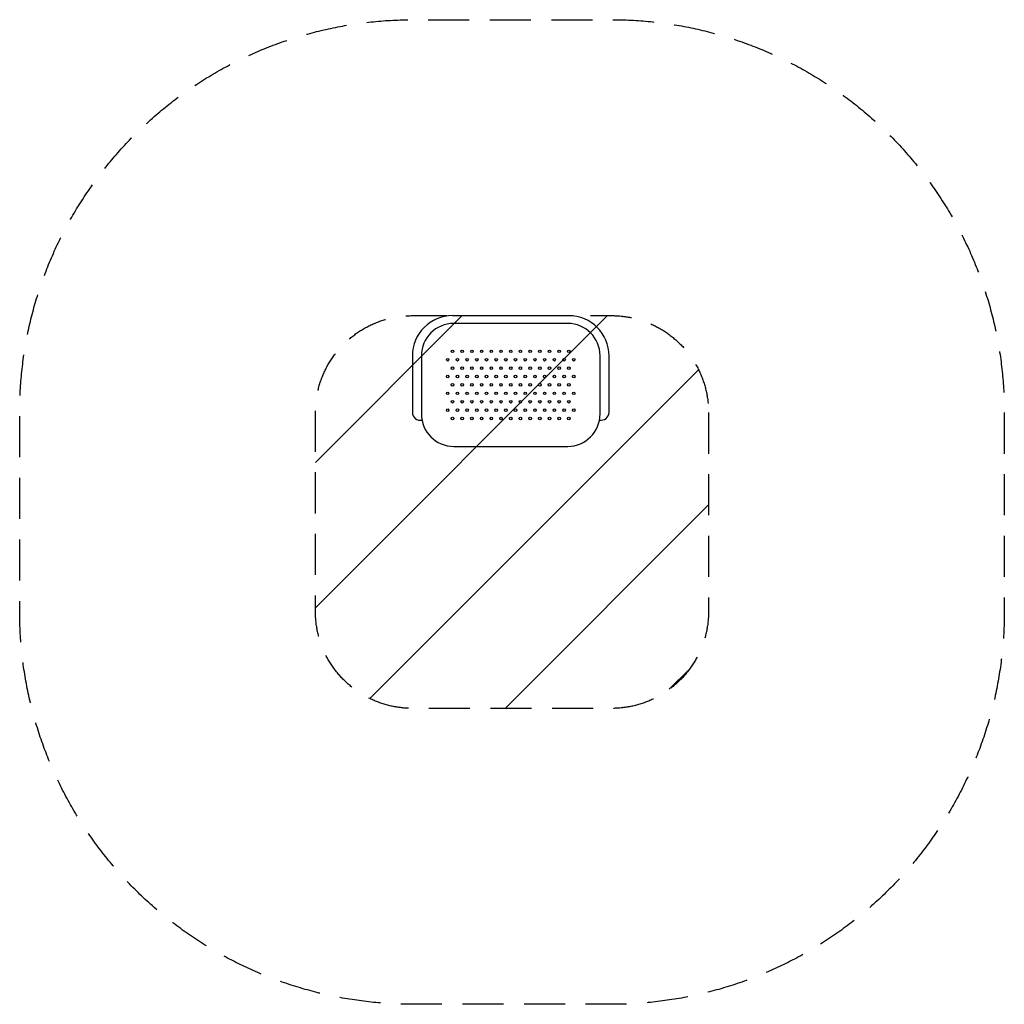
# Model space of a CAD drawing. Units: millimetres. Extents: x -1519 to 1527, y -1830 to 1214.
import ezdxf

# ---------------------------------------------------------------- set-up
doc = ezdxf.new("R2010")
doc.units = ezdxf.units.MM
doc.header["$LTSCALE"] = 20
doc.linetypes.add('HIDDEN', pattern=[9.525, 6.35, -3.175])
for name, color, linetype in [('2d', 230, 'Continuous'), ('ASTMF3101-SafetyZone', 64, 'HIDDEN'), ('ASTMF3101-TrainingEnvelope', 222, 'HIDDEN'), ('ASTMF3101-TrainingEnvelope_Hatch', 222, 'HIDDEN')]:
    doc.layers.add(name, color=color, linetype=linetype)

msp = doc.modelspace()

# ---------------------------------------------------------------- hatches: boundary and pattern name
at = {"layer": 'ASTMF3101-TrainingEnvelope_Hatch'}
h = msp.add_hatch(dxfattribs=at)
h.set_pattern_fill('ANSI31', color=256, scale=100)
h.paths.add_polyline_path([(612.1, -0.7, 0.414214), (312.1, 299.3), (304.1, 299.3), (-180, 299.2), (-304.2, 299.2, 0.414214), (-604.2, -0.9), (-604.2, -615.3, 0.414214), (-304.2, -915.3), (312.1, -915.3, 0.414214), (612.1, -615.3)])

# ---------------------------------------------------------------- linework, layer by layer
at = {"layer": '2d'}
for p, q in [((-180, 299.2), (180, 299.2)), ((176.5, 275), (-176.5, 275)), ((-304.2, 175), (-304.2, 0)), ((-276.5, 175), (-276.5, -5)), ((276.5, -5), (276.5, 175)), ((304.1, 0), (304.1, 175)), ((-176.5, -105), (176.5, -105))]:
    msp.add_line(p, q, dxfattribs=at)
for centre in [(-180, 188.9), (-150, 188.9), (-120, 188.9), (-90, 188.9), (-60, 188.9), (-30, 188.9), (0, 188.9), (30, 188.9), (60, 188.9), (90, 188.9), (120, 188.9), (150, 188.9), (180, 188.9), (-195, 162.9), (-165, 162.9), (-135, 162.9), (-105, 162.9), (-75, 162.9), (-45, 162.9), (-15, 162.9), (15, 162.9), (45, 162.9), (75, 162.9), (105, 162.9), (135, 162.9), (165, 162.9), (195, 162.9), (-180, 137), (-150, 137), (-120, 137), (-90, 137), (-60, 137), (-30, 137), (0, 137), (30, 137), (60, 137), (90, 137), (120, 137), (150, 137), (180, 137), (-195, 111), (-165, 111), (-135, 111), (-105, 111), (-75, 111), (-45, 111), (-15, 111), (15, 111), (45, 111), (75, 111), (105, 111), (135, 111), (165, 111), (195, 111), (-195, 59), (-180, 85), (-165, 59), (-150, 85), (-135, 59), (-120, 85), (-105, 59), (-90, 85), (-75, 59), (-60, 85), (-45, 59), (-30, 85), (-15, 59), (0, 85), (15, 59), (30, 85), (45, 59), (60, 85), (75, 59), (90, 85), (105, 59), (120, 85), (135, 59), (150, 85), (165, 59), (180, 85), (195, 59), (-180, 33), (-150, 33), (-120, 33), (-90, 33), (-60, 33), (-30, 33), (0, 33), (30, 33), (60, 33), (90, 33), (120, 33), (150, 33), (180, 33), (-195, 7.1), (-165, 7.1), (-135, 7.1), (-105, 7.1), (-75, 7.1), (-45, 7.1), (-15, 7.1), (15, 7.1), (45, 7.1), (75, 7.1), (105, 7.1), (135, 7.1), (165, 7.1), (195, 7.1), (-180, -18.9), (-150, -18.9), (-120, -18.9), (-90, -18.9), (-60, -18.9), (-30, -18.9), (0, -18.9), (30, -18.9), (60, -18.9), (90, -18.9), (120, -18.9), (150, -18.9), (180, -18.9)]:
    msp.add_circle(centre, 4, dxfattribs=at)
for centre, radius, start, end in [((-180, 175), 124.2, 90, 180), ((-176.5, 175), 100, 90, 180), ((176.5, 175), 100, 0, 90), ((180, 175), 124.1, 0, 90), ((-280, 0), 24.2, 180, 282.5321), ((280, 0), 24.1, 257.4679, 0), ((-176.5, -5), 100, 180, 270), ((176.5, -5), 100, 270, 0)]:
    msp.add_arc(centre, radius, start, end, dxfattribs=at)
at = {"layer": 'ASTMF3101-SafetyZone', "flags": 128}
msp.add_lwpolyline([(1527.1, -0.7), (1527.1, -615.3, -0.414214), (312.1, -1830.3), (-304.2, -1830.3, -0.414214), (-1519.2, -615.3), (-1519.2, -0.9, -0.414214), (-304.2, 1214.2), (-180, 1214.2), (303.8, 1214.3), (312.1, 1214.3, -0.414214)], format="xyb", close=True, dxfattribs=at)
at = {"layer": 'ASTMF3101-TrainingEnvelope', "flags": 128}
msp.add_lwpolyline([(612.1, -0.7), (612.1, -615.3, -0.414214), (312.1, -915.3), (-304.2, -915.3, -0.414214), (-604.2, -615.3), (-604.2, -0.9, -0.414214), (-304.2, 299.2), (-180, 299.2), (304.1, 299.3), (312.1, 299.3, -0.414214)], format="xyb", close=True, dxfattribs=at)

doc.saveas('drawing.dxf')
